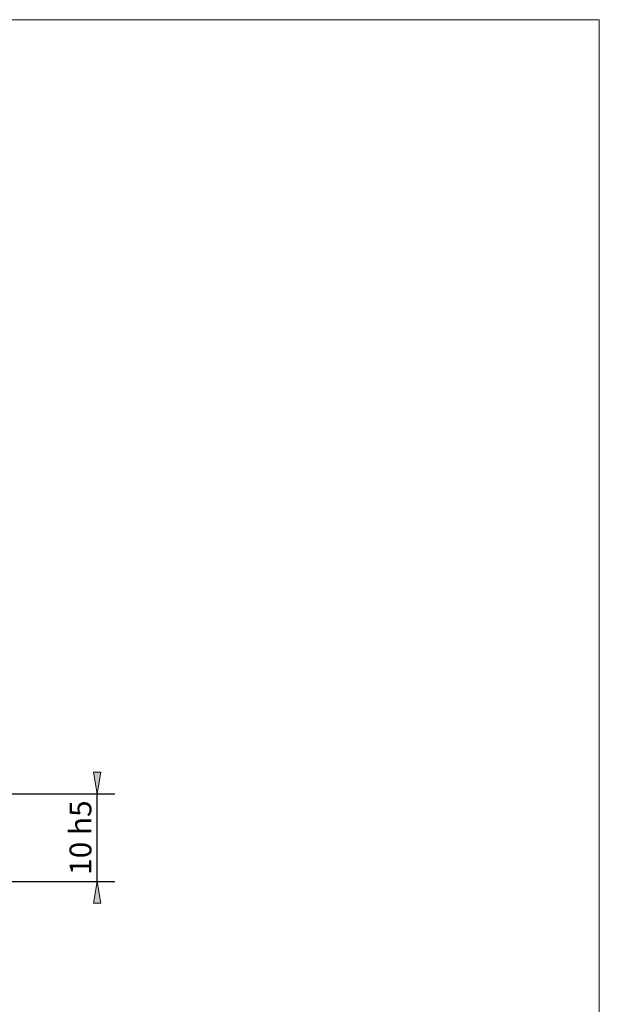
# Model space of a CAD drawing. Units: millimetres. Extents: x -171 to 134, y -103 to 109.
# Drawn here: x 68 to 134, y -10 to 103 of the extents above; entities that cross this region are included whole.
import ezdxf

# ---------------------------------------------------------------- set-up
doc = ezdxf.new("R2010")
doc.units = ezdxf.units.MM
doc.header["$MEASUREMENT"] = 0
doc.layers.get('0').update_dxf_attribs({"lineweight": 0})
doc.layers.add('Bemassung', color=7, linetype='Continuous', lineweight=0)
doc.layers.add('Rahmen', color=7, linetype='Continuous', lineweight=0)
doc.styles.get("Standard").update_dxf_attribs({"font": 'Arial'})
doc.dimstyles.new('BEM-ISBE', dxfattribs={"dimtxt": 2.5, "dimasz": 2.5, "dimexe": 1.25, "dimexo": 0.625, "dimtad": 1, "dimdec": 3, "dimzin": 0, "dimdsep": 46, "dimtxsty": 'Standard', "dimblk": 'VDDIM_DEFAULT', "dimcen": 0.09, "dimadec": 3, "dimazin": 0, "dimtol": 1, "dimtm": 1e-09, "dimtfac": 0.5, "dimtdec": 3, "dimtmove": 0, "dimatfit": 3, "dimfxl": 1, "dimtolj": 1, "dimtzin": 0, "dimarcsym": 0})

# ---------------------------------------------------------------- blocks, each defined once
blk = doc.blocks.new('VDDIM_DEFAULT')
at = {"linetype": 'Continuous'}
blk.add_hatch(color=0, dxfattribs=at).paths.add_polyline_path([(0, 0), (-1, -0.1665), (-1, 0.1665)], flags=0)
at = {"color": 0, "linetype": 'Continuous'}
blk.add_lwpolyline([(0, 0), (-1, -0.1665), (-1, 0.1665), (0, 0)], dxfattribs=at)
blk = doc.blocks.new('*D6')
at = {"layer": 'Bemassung', "color": 0, "lineweight": -2}
for p, q in [((66.35, 14.38), (78.85, 14.38)), ((76.85, 4.38), (76.85, 14.38)), ((66.35, 4.38), (78.85, 4.38))]:
    blk.add_line(p, q, dxfattribs=at)
at = {"layer": 'Bemassung', "color": 0}
for p in [(66.35, 14.38), (66.35, 4.38)]:
    blk.add_point(p, dxfattribs=at)
at = {"layer": 'Bemassung', "color": 0, "lineweight": -2, "xscale": 2.5, "yscale": 2.5, "zscale": 2.5}
for p, rotation in [((76.85, 14.38), 270), ((76.85, 4.38), 90)]:
    blk.add_blockref('VDDIM_DEFAULT', p, dxfattribs=dict(at, rotation=rotation))
at = {"layer": 'Bemassung', "color": 0, "insert": (76.18, 9.38), "char_height": 2.5, "attachment_point": 8, "rotation": 90}
blk.add_mtext('\\A1;10 h5', dxfattribs=at)

msp = doc.modelspace()

# ---------------------------------------------------------------- linework, layer by layer
at = {"layer": 'Rahmen'}
msp.add_lwpolyline([(-125.6873, 102.9082), (134.263, 102.9082), (134.263, -103.1762), (-125.6873, -103.1762)], close=True, dxfattribs=at)

# ---------------------------------------------------------------- dimensions: what is measured, and where the dimension line sits
at = {"layer": 'Bemassung'}
dim = msp.add_linear_dim(base=(76.8462, 14.3797), p1=(66.3462, 4.3797), p2=(66.3462, 14.3797), angle=90, text='Ø<> h5', dimstyle='BEM-ISBE', override={"dimgap": 0.625, "dimlfac": 1, "dimzin": 8, "dimtol": 0, "dimlim": 0, "dimtzin": 8}, dxfattribs=at)
dim.commit()
dim.dimension.update_dxf_attribs({"geometry": '*D6', "text_midpoint": (76.1795, 9.3797)})

doc.saveas('drawing.dxf')
